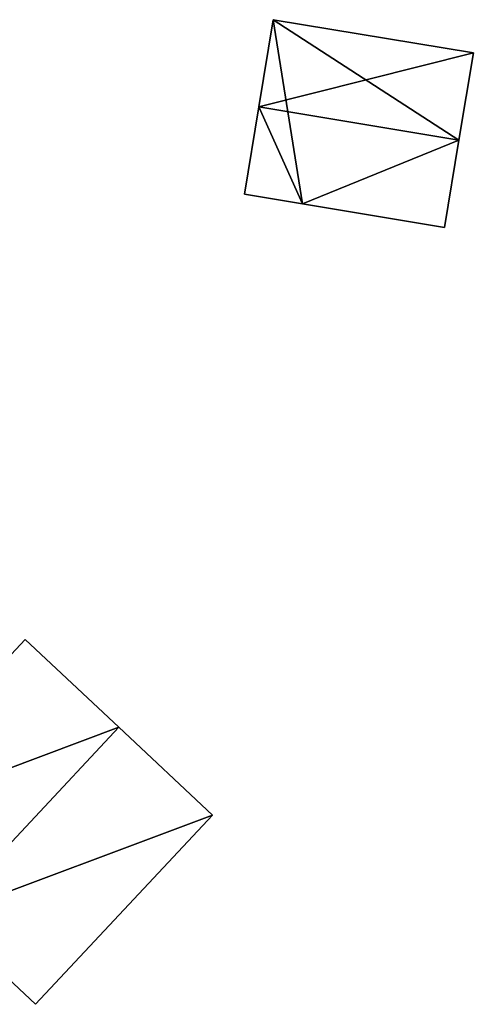
# Model space of a CAD drawing. Units: metres. Extents: x 70000 to 70631, y 348986 to 349507.
# Drawn here: x 70612 to 70630, y 349322 to 349361 of the extents above; entities that cross this region are included whole.
import ezdxf

# ---------------------------------------------------------------- set-up
doc = ezdxf.new("R2010")
doc.units = ezdxf.units.M
for name, color, linetype in [('FacadeFaces', 253, 'Continuous'), ('FloorBoundary', 4, 'Continuous'), ('FloorFaces', 253, 'Continuous'), ('OuterEaves', 4, 'Continuous'), ('RoofFaces', 24, 'Continuous'), ('RoofLines', 2, 'Continuous')]:
    doc.layers.add(name, color=color, linetype=linetype)

msp = doc.modelspace()

# ---------------------------------------------------------------- linework, layer by layer
at = {"layer": 'FacadeFaces'}
for points in [[(70622.204, 349360.942, 279.959), (70621.636, 349357.524, 277.594), (70621.636, 349357.524, 281.961), (70622.204, 349360.942, 279.959)], [(70622.204, 349360.942, 279.959), (70622.204, 349360.942, 277.594), (70621.636, 349357.524, 277.594), (70622.204, 349360.942, 279.959)], [(70630.051, 349359.638, 279.958), (70622.204, 349360.942, 277.594), (70622.204, 349360.942, 279.959), (70630.051, 349359.638, 279.958)], [(70630.051, 349359.638, 277.594), (70622.204, 349360.942, 277.594), (70630.051, 349359.638, 279.958), (70630.051, 349359.638, 277.594)], [(70629.483, 349356.219, 281.961), (70629.483, 349356.219, 277.594), (70630.051, 349359.638, 279.958), (70629.483, 349356.219, 281.961)], [(70629.483, 349356.219, 277.594), (70630.051, 349359.638, 277.594), (70630.051, 349359.638, 279.958), (70629.483, 349356.219, 277.594)], [(70621.636, 349357.524, 281.961), (70621.636, 349357.524, 277.594), (70621.067, 349354.106, 279.958), (70621.636, 349357.524, 281.961)], [(70621.636, 349357.524, 277.594), (70621.067, 349354.106, 277.594), (70621.067, 349354.106, 279.958), (70621.636, 349357.524, 277.594)], [(70628.914, 349352.801, 279.958), (70629.483, 349356.219, 277.594), (70629.483, 349356.219, 281.961), (70628.914, 349352.801, 279.958)], [(70628.914, 349352.801, 277.594), (70629.483, 349356.219, 277.594), (70628.914, 349352.801, 279.958), (70628.914, 349352.801, 277.594)], [(70621.067, 349354.106, 279.958), (70623.355, 349353.726, 277.594), (70623.355, 349353.726, 279.959), (70621.067, 349354.106, 279.958)], [(70621.067, 349354.106, 277.594), (70623.355, 349353.726, 277.594), (70621.067, 349354.106, 279.958), (70621.067, 349354.106, 277.594)], [(70623.355, 349353.726, 279.959), (70623.355, 349353.726, 277.594), (70628.914, 349352.801, 279.958), (70623.355, 349353.726, 279.959)], [(70623.355, 349353.726, 277.594), (70628.914, 349352.801, 277.594), (70628.914, 349352.801, 279.958), (70623.355, 349353.726, 277.594)], [(70612.473, 349336.656, 279.867), (70605.528, 349329.241, 277.718), (70605.528, 349329.241, 279.867), (70612.473, 349336.656, 279.867)], [(70612.473, 349336.656, 277.718), (70605.528, 349329.241, 277.718), (70612.473, 349336.656, 279.867), (70612.473, 349336.656, 277.718)], [(70616.142, 349333.219, 284.693), (70616.142, 349333.219, 277.718), (70612.473, 349336.656, 279.867), (70616.142, 349333.219, 284.693)], [(70612.473, 349336.656, 279.867), (70616.142, 349333.219, 277.718), (70612.473, 349336.656, 277.718), (70612.473, 349336.656, 279.867)], [(70619.812, 349329.781, 279.867), (70616.142, 349333.219, 277.718), (70616.142, 349333.219, 284.693), (70619.812, 349329.781, 279.867)], [(70619.812, 349329.781, 277.718), (70616.142, 349333.219, 277.718), (70619.812, 349329.781, 279.867), (70619.812, 349329.781, 277.718)], [(70612.867, 349322.367, 279.868), (70612.867, 349322.367, 277.718), (70619.812, 349329.781, 279.867), (70612.867, 349322.367, 279.868)], [(70612.867, 349322.367, 277.718), (70619.812, 349329.781, 277.718), (70619.812, 349329.781, 279.867), (70612.867, 349322.367, 277.718)], [(70609.198, 349325.804, 284.693), (70609.198, 349325.804, 277.718), (70612.867, 349322.367, 279.868), (70609.198, 349325.804, 284.693)], [(70609.198, 349325.804, 277.718), (70612.867, 349322.367, 277.718), (70612.867, 349322.367, 279.868), (70609.198, 349325.804, 277.718)]]:
    msp.add_3dface(points, dxfattribs=at)
at = {"layer": 'FloorBoundary'}
for points in [[(70621.636, 349357.524, 277.594), (70621.067, 349354.106, 277.594), (70623.355, 349353.726, 277.594), (70628.914, 349352.801, 277.594), (70629.483, 349356.219, 277.594), (70630.051, 349359.638, 277.594), (70622.204, 349360.942, 277.594), (70621.636, 349357.524, 277.594)], [(70612.473, 349336.656, 277.718), (70605.528, 349329.241, 277.718), (70609.198, 349325.804, 277.718), (70612.867, 349322.367, 277.718), (70619.812, 349329.781, 277.718), (70616.142, 349333.219, 277.718), (70612.473, 349336.656, 277.718)]]:
    msp.add_polyline3d(points, dxfattribs=at)
at = {"layer": 'FloorFaces'}
for points in [[(70621.636, 349357.524, 277.594), (70622.204, 349360.942, 277.594), (70623.355, 349353.726, 277.594), (70621.636, 349357.524, 277.594)], [(70623.355, 349353.726, 277.594), (70622.204, 349360.942, 277.594), (70629.483, 349356.219, 277.594), (70623.355, 349353.726, 277.594)], [(70629.483, 349356.219, 277.594), (70622.204, 349360.942, 277.594), (70630.051, 349359.638, 277.594), (70629.483, 349356.219, 277.594)], [(70621.636, 349357.524, 277.594), (70623.355, 349353.726, 277.594), (70621.067, 349354.106, 277.594), (70621.636, 349357.524, 277.594)], [(70623.355, 349353.726, 277.594), (70629.483, 349356.219, 277.594), (70628.914, 349352.801, 277.594), (70623.355, 349353.726, 277.594)], [(70612.473, 349336.656, 277.718), (70616.142, 349333.219, 277.718), (70605.528, 349329.241, 277.718), (70612.473, 349336.656, 277.718)], [(70605.528, 349329.241, 277.718), (70616.142, 349333.219, 277.718), (70609.198, 349325.804, 277.718), (70605.528, 349329.241, 277.718)], [(70609.198, 349325.804, 277.718), (70616.142, 349333.219, 277.718), (70619.812, 349329.781, 277.718), (70609.198, 349325.804, 277.718)], [(70609.198, 349325.804, 277.718), (70619.812, 349329.781, 277.718), (70612.867, 349322.367, 277.718), (70609.198, 349325.804, 277.718)]]:
    msp.add_3dface(points, dxfattribs=at)
at = {"layer": 'OuterEaves'}
for points in [[(70622.204, 349360.942, 279.959), (70621.636, 349357.524, 281.961), (70621.067, 349354.106, 279.958), (70623.355, 349353.726, 279.959), (70628.914, 349352.801, 279.958), (70629.483, 349356.219, 281.961), (70630.051, 349359.638, 279.958), (70622.204, 349360.942, 279.959)], [(70612.473, 349336.656, 279.867), (70605.528, 349329.241, 279.867), (70609.198, 349325.804, 284.693), (70612.867, 349322.367, 279.868), (70619.812, 349329.781, 279.867), (70616.142, 349333.219, 284.693), (70612.473, 349336.656, 279.867)]]:
    msp.add_polyline3d(points, dxfattribs=at)
at = {"layer": 'RoofFaces'}
for points in [[(70621.636, 349357.524, 281.961), (70630.051, 349359.638, 279.958), (70622.204, 349360.942, 279.959), (70621.636, 349357.524, 281.961)], [(70629.483, 349356.219, 281.961), (70630.051, 349359.638, 279.958), (70621.636, 349357.524, 281.961), (70629.483, 349356.219, 281.961)], [(70621.067, 349354.106, 279.958), (70623.355, 349353.726, 279.959), (70621.636, 349357.524, 281.961), (70621.067, 349354.106, 279.958)], [(70623.355, 349353.726, 279.959), (70629.483, 349356.219, 281.961), (70621.636, 349357.524, 281.961), (70623.355, 349353.726, 279.959)], [(70628.914, 349352.801, 279.958), (70629.483, 349356.219, 281.961), (70623.355, 349353.726, 279.959), (70628.914, 349352.801, 279.958)], [(70605.528, 349329.241, 279.867), (70616.142, 349333.219, 284.693), (70612.473, 349336.656, 279.867), (70605.528, 349329.241, 279.867)], [(70609.198, 349325.804, 284.693), (70616.142, 349333.219, 284.693), (70605.528, 349329.241, 279.867), (70609.198, 349325.804, 284.693)], [(70619.812, 349329.781, 279.867), (70616.142, 349333.219, 284.693), (70609.198, 349325.804, 284.693), (70619.812, 349329.781, 279.867)], [(70612.867, 349322.367, 279.868), (70619.812, 349329.781, 279.867), (70609.198, 349325.804, 284.693), (70612.867, 349322.367, 279.868)]]:
    msp.add_3dface(points, dxfattribs=at)
at = {"layer": 'RoofLines'}
for points in [[(70621.636, 349357.524, 281.961), (70629.483, 349356.219, 281.961)], [(70609.198, 349325.804, 284.693), (70616.142, 349333.219, 284.693)]]:
    msp.add_polyline3d(points, dxfattribs=at)

doc.saveas('drawing.dxf')
